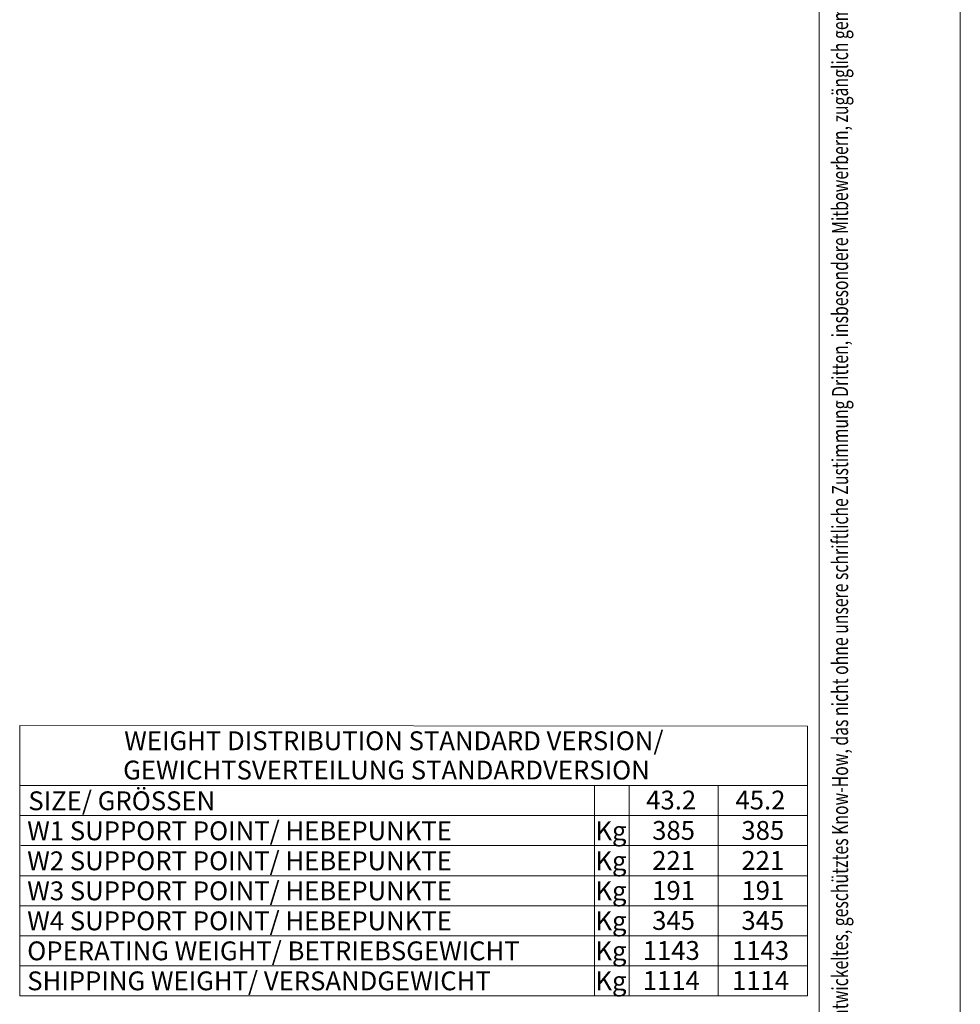
# Model space of a CAD drawing. Units: millimetres. Extents: x -6336 to 4447, y -1406 to 6219.
# Drawn here: x 1951 to 4447, y 36 to 2650 of the extents above; entities that cross this region are included whole.
import ezdxf
from ezdxf.enums import TextEntityAlignment as Align

# ---------------------------------------------------------------- set-up
doc = ezdxf.new("R2010")
doc.units = ezdxf.units.MM
doc.layers.add('1', color=7, linetype='Continuous')
doc.layers.add('Default', color=7, linetype='Continuous')
doc.styles.add('CONVERTER_11', font='txt.shx', dxfattribs={"width": 0.72})
doc.styles.add('SEACAD_Arial', font='arial.ttf')

msp = doc.modelspace()

# ---------------------------------------------------------------- linework, layer by layer
at = {"lineweight": 0}
for p, q in [((4446.822, 6219.368), (4446.822, -1405.933)), ((1950.891, 775.85), (4041.365, 774.42)), ((4041.365, 774.42), (4041.365, 616.504)), ((3804.535, 616.504), (3804.535, 58.791)), ((4041.365, 616.504), (4041.365, 58.791))]:
    msp.add_line(p, q, dxfattribs=at)
at = {"color": 7, "linetype": 'Continuous', "lineweight": 0}
for p, q in [((1950.891, 616.504), (1950.891, 775.85)), ((1950.891, 616.504), (4041.365, 616.504)), ((1950.891, 58.791), (1950.891, 616.504)), ((3476.242, 616.504), (3476.242, 536.83)), ((3567.705, 616.504), (3567.705, 58.791)), ((1950.891, 536.83), (4041.365, 536.83)), ((3476.242, 536.83), (3476.242, 377.484)), ((1953.837, 457.157), (4041.365, 457.157)), ((1950.891, 377.484), (4041.365, 377.484)), ((3476.242, 377.484), (3476.242, 297.811)), ((1950.891, 297.811), (4041.365, 297.811)), ((3476.242, 297.811), (3476.242, 218.137)), ((1950.891, 218.137), (4041.365, 218.137)), ((3476.242, 218.137), (3476.242, 138.464)), ((1950.891, 138.464), (4041.365, 138.464)), ((3476.242, 138.464), (3476.242, 58.791)), ((1950.891, 58.791), (4041.365, 58.791))]:
    msp.add_line(p, q, dxfattribs=at)
at = {"layer": '1', "color": 7, "linetype": 'Continuous', "lineweight": 0}
msp.add_line((4072.104, -1120.004), (4072.104, 6062.39), dxfattribs=at)

# ---------------------------------------------------------------- texts
at = {"color": 7, "linetype": 'Continuous', "lineweight": 0, "style": 'SEACAD_Arial'}
for s, p in [('SIZE/ GRÖSSEN', (1973.837, 601.261)), ('43.2', (3613.407, 603.219)), ('45.2', (3850.237, 603.219)), ('W1 SUPPORT POINT/ HEBEPUNKTE', (1970.891, 521.587)), ('385', (3629.164, 522.59)), ('385', (3865.994, 522.59)), ('Kg', (3478.55, 521.587)), ('W2 SUPPORT POINT/ HEBEPUNKTE', (1970.891, 441.914)), ('Kg', (3478.55, 441.914)), ('221', (3629.164, 442.917)), ('221', (3865.994, 442.917)), ('W3 SUPPORT POINT/ HEBEPUNKTE', (1970.891, 362.241)), ('Kg', (3478.55, 362.241)), ('191', (3629.164, 363.243)), ('191', (3865.994, 363.243)), ('W4 SUPPORT POINT/ HEBEPUNKTE', (1970.891, 282.568)), ('Kg', (3478.55, 282.568)), ('345', (3629.164, 283.57)), ('345', (3865.994, 283.57)), ('OPERATING WEIGHT/ BETRIEBSGEWICHT', (1970.891, 202.894)), ('Kg', (3478.55, 202.894)), ('1143', (3604.164, 203.897)), ('1143', (3840.994, 203.897)), ('SHIPPING WEIGHT/ VERSANDGEWICHT', (1970.891, 123.221)), ('Kg', (3478.55, 123.221)), ('1114', (3604.164, 124.224)), ('1114', (3840.994, 124.224))]:
    msp.add_text(s, height=50, dxfattribs=at).set_placement(p, align=Align.TOP_LEFT)
at = {"layer": '1', "color": 0, "lineweight": 0, "style": 'CONVERTER_11', "width": 0.72}
msp.add_text('COPYRIGHT RESERVED: Die Zeichnung enthält von uns entwickeltes, geschütztes Know-How, das nicht ohne unsere schriftliche Zustimmung Dritten, insbesondere Mitbewerbern, zugänglich gemacht werden darf. Zuwiderhandlungen verpflichten zu Schadenersatz.', height=42.692547, rotation=90, dxfattribs=at).set_placement((4149.118, -1094.489))
at = {"layer": 'Default', "color": 7, "linetype": 'Continuous', "lineweight": 0, "style": 'SEACAD_Arial'}
for s, p in [('WEIGHT DISTRIBUTION STANDARD VERSION/', (2228.259, 760.6)), ('GEWICHTSVERTEILUNG STANDARDVERSION', (2225.33, 682.812))]:
    msp.add_text(s, height=50, dxfattribs=at).set_placement(p, align=Align.TOP_LEFT)

doc.saveas('drawing.dxf')
